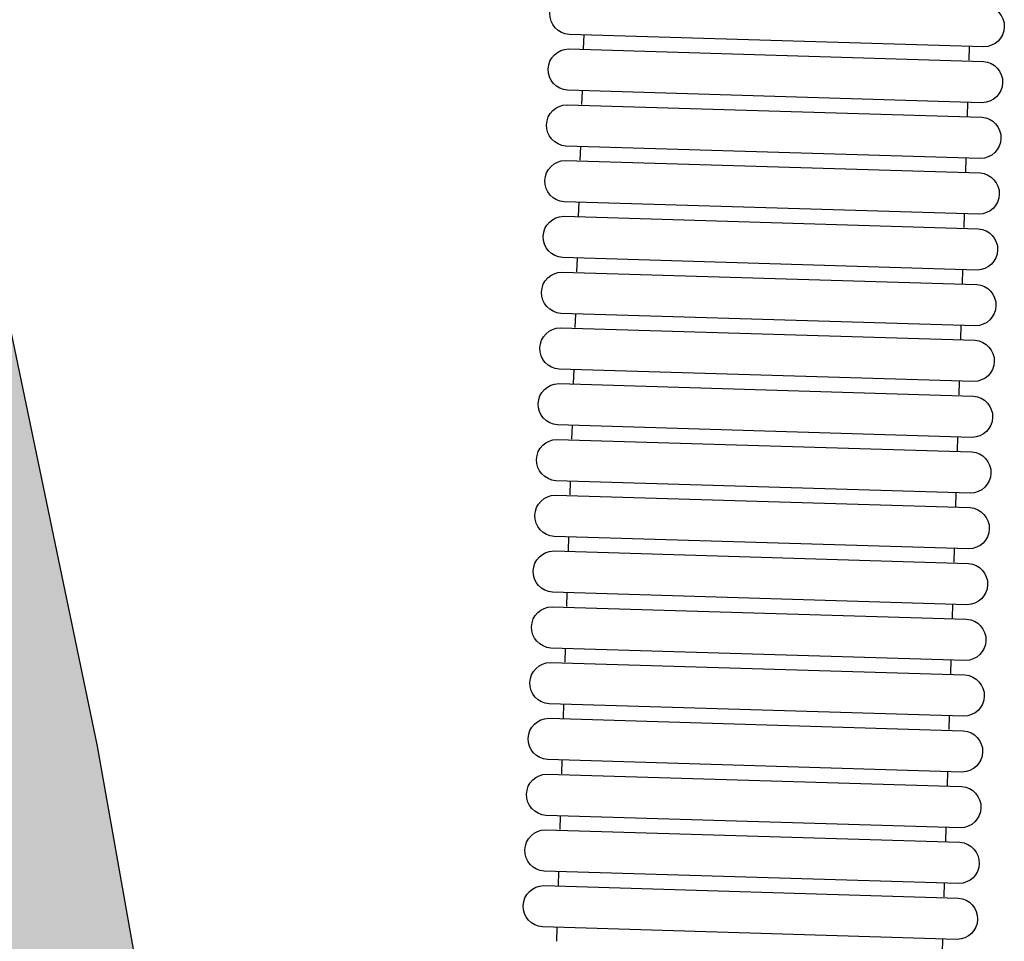
# Model space of a CAD drawing. Units: millimetres. Extents: x 2874 to 7641, y -2516 to 851.
# Drawn here: x 6546 to 6618, y -77 to -11 of the extents above; entities that cross this region are included whole.
import ezdxf

# ---------------------------------------------------------------- set-up
doc = ezdxf.new("R2010")
doc.units = ezdxf.units.MM
doc.layers.add('DUPONT CORIAN DIMENSIONS', color=7, linetype='Continuous')

msp = doc.modelspace()

# ---------------------------------------------------------------- hatches: boundary and pattern name
h = msp.add_hatch(color=254)
h.dxf.hatch_style = 1
h.paths.add_polyline_path([(6559.518, -110.861), (6559.608, -111.464), (6559.711, -112.066), (6559.826, -112.665), (6559.954, -113.262), (6560.094, -113.855), (6560.246, -114.446), (6560.411, -115.034), (6560.587, -115.618), (6560.775, -116.198), (6560.974, -116.775), (6561.185, -117.347), (6561.408, -117.916), (6561.642, -118.479), (6561.887, -119.038), (6562.144, -119.591), (6562.411, -120.14), (6562.692, -120.689), (6562.985, -121.233), (6563.289, -121.771), (6563.603, -122.302), (6563.929, -122.827), (6564.264, -123.345), (6564.611, -123.857), (6564.967, -124.361), (6565.334, -124.857), (6565.711, -125.346), (6566.098, -125.827), (6566.495, -126.3), (6566.902, -126.765), (6567.319, -127.221), (6567.745, -127.668), (6568.18, -128.106), (6568.18, -155.606), (6553.18, -155.606), (6543.185, -142.113), (6542.19, -132.654), (6538.398, -104.397), (6535.44, -85.625), (6532.131, -66.912), (6522.422, -20.396), (6519.2, -6.519), (6517.019, 1.48), (6515.982, 4.873), (6515.239, 7.118), (6513.261, 12.681), (6511.99, 15.981), (6511.102, 18.162), (6510.176, 20.326), (6509.212, 22.471), (6508.207, 24.596), (6507.162, 26.7), (6506.077, 28.782), (6504.95, 30.841), (6503.783, 32.876), (6502.574, 34.885), (6501.326, 36.868), (6500.037, 38.824), (6498.709, 40.752), (6496.643, 43.59), (6495.219, 45.446), (6493.015, 48.175), (6491.502, 49.958), (6489.955, 51.71), (6488.374, 53.433), (6486.761, 55.125), (6484.283, 57.606), (6481.737, 60.018), (6478.244, 63.128), (6475.554, 65.382), (6472.809, 67.57), (6469.069, 70.389), (6465.244, 73.096), (6461.338, 75.695), (6457.36, 78.189), (6453.314, 80.58), (6449.207, 82.873), (6445.043, 85.07), (6440.827, 87.175), (6436.563, 89.191), (6432.255, 91.122), (6427.907, 92.971), (6423.522, 94.741), (6414.655, 98.057), (6405.673, 101.094), (6396.597, 103.877), (6387.442, 106.43), (6378.221, 108.778), (6368.946, 110.948), (6350.271, 114.859), (6331.489, 118.391), (6293.772, 124.726), (6255.89, 130.099), (6208.099, 135.48), (6209.689, 155.419), (6258.446, 149.935), (6296.833, 144.49), (6335.053, 138.071), (6354.127, 134.484), (6373.33, 130.461), (6382.957, 128.209), (6392.586, 125.757), (6402.206, 123.075), (6411.799, 120.133), (6421.352, 116.902), (6430.843, 113.353), (6435.561, 111.449), (6440.256, 109.452), (6444.926, 107.359), (6449.566, 105.165), (6454.173, 102.864), (6458.745, 100.452), (6463.275, 97.924), (6467.757, 95.274), (6472.187, 92.497), (6476.558, 89.588), (6480.861, 86.543), (6485.091, 83.355), (6488.211, 80.868), (6491.282, 78.294), (6495.295, 74.721), (6498.235, 71.935), (6501.108, 69.06), (6502.981, 67.094), (6504.82, 65.09), (6506.622, 63.049), (6508.386, 60.971), (6510.964, 57.779), (6512.633, 55.604), (6515.06, 52.269), (6516.623, 50), (6518.139, 47.699), (6519.607, 45.368), (6521.027, 43.006), (6522.398, 40.617), (6523.718, 38.205), (6524.987, 35.771), (6526.206, 33.316), (6527.374, 30.844), (6528.492, 28.359), (6529.559, 25.865), (6530.576, 23.368), (6531.995, 19.685), (6534.184, 13.529), (6535.019, 11.006), (6536.225, 7.058), (6538.582, -1.587), (6541.961, -16.125), (6551.791, -63.241), (6554.936, -80.952), (6559.532, -110.861)])

# ---------------------------------------------------------------- linework, layer by layer
msp.add_polyline3d([(6512.633, 55.604, 0), (6515.06, 52.269, 0), (6516.623, 50, 0), (6518.139, 47.699, 0), (6519.607, 45.368, 0), (6521.027, 43.006, 0), (6522.398, 40.617, 0), (6523.718, 38.205, 0), (6524.987, 35.771, 0), (6526.206, 33.316, 0), (6527.374, 30.844, 0), (6528.492, 28.359, 0), (6529.559, 25.865, 0), (6530.576, 23.368, 0), (6531.995, 19.685, 0), (6534.184, 13.529, 0), (6535.019, 11.006, 0), (6536.225, 7.058, 0), (6538.582, -1.587, 0), (6541.961, -16.125, 0), (6551.791, -63.241, 0), (6554.936, -80.952, 0)])
at = {"layer": 'DUPONT CORIAN DIMENSIONS', "color": 40, "true_color": 0xf8d731}
for p, q in [((6587.097, -11.673, 0), (6587.065, -12.672, 0)), ((6615.07, -12.51, 0), (6615.043, -13.51, 0)), ((6586.976, -15.718, 0), (6586.944, -16.717, 0)), ((6614.949, -16.554, 0), (6614.922, -17.554, 0)), ((6586.855, -19.762, 0), (6586.823, -20.762, 0)), ((6614.828, -20.599, 0), (6614.8, -21.599, 0)), ((6586.734, -23.807, 0), (6586.702, -24.806, 0)), ((6614.707, -24.644, 0), (6614.679, -25.643, 0)), ((6586.613, -27.851, 0), (6586.581, -28.851, 0)), ((6614.586, -28.688, 0), (6614.558, -29.688, 0)), ((6586.492, -31.896, 0), (6586.46, -32.895, 0)), ((6614.465, -32.733, 0), (6614.437, -33.732, 0)), ((6586.371, -35.94, 0), (6586.339, -36.94, 0)), ((6614.343, -36.777, 0), (6614.316, -37.777, 0)), ((6586.25, -39.985, 0), (6586.217, -40.984, 0)), ((6614.222, -40.822, 0), (6614.195, -41.821, 0)), ((6586.129, -44.029, 0), (6586.096, -45.029, 0)), ((6614.101, -44.866, 0), (6614.074, -45.866, 0)), ((6586.008, -48.074, 0), (6585.975, -49.073, 0)), ((6613.98, -48.911, 0), (6613.953, -49.91, 0)), ((6585.887, -52.118, 0), (6585.854, -53.118, 0)), ((6613.859, -52.955, 0), (6613.832, -53.955, 0)), ((6585.766, -56.163, 0), (6585.733, -57.162, 0)), ((6613.738, -57, 0), (6613.711, -57.999, 0)), ((6585.645, -60.207, 0), (6585.612, -61.207, 0)), ((6613.617, -61.044, 0), (6613.59, -62.044, 0)), ((6585.524, -64.252, 0), (6585.491, -65.251, 0)), ((6613.496, -65.089, 0), (6613.469, -66.089, 0)), ((6585.403, -68.296, 0), (6585.37, -69.296, 0)), ((6613.375, -69.133, 0), (6613.348, -70.133, 0)), ((6585.282, -72.341, 0), (6585.249, -73.34, 0)), ((6613.254, -73.178, 0), (6613.227, -74.178, 0)), ((6585.161, -76.386, 0), (6585.128, -77.385, 0)), ((6613.133, -77.222, 0), (6613.106, -78.222, 0))]:
    msp.add_line(p, q, dxfattribs=at)
at = {"layer": 'DUPONT CORIAN DIMENSIONS', "color": 40, "true_color": 0xf8d731, "elevation": 0}
for points in [[(6586.132, -8.647), (6616.214, -9.547, -0.96455), (6616.124, -12.542), (6586.042, -11.641, -0.96455)], [(6586.011, -12.692), (6616.093, -13.592, -0.96455), (6616.003, -16.586), (6585.921, -15.686, -0.96455)], [(6585.89, -16.736), (6615.972, -17.636, -0.96455), (6615.882, -20.631), (6585.8, -19.731, -0.96455)], [(6585.769, -20.781), (6615.851, -21.681, -0.96455), (6615.761, -24.675), (6585.679, -23.775, -0.96455)], [(6585.648, -24.825), (6615.73, -25.726, -0.96455), (6615.64, -28.72), (6585.558, -27.82, -0.96455)], [(6585.527, -28.87), (6615.609, -29.77, -0.96455), (6615.519, -32.764), (6585.437, -31.864, -0.96455)], [(6585.406, -32.915), (6615.488, -33.815, -0.96455), (6615.398, -36.809), (6585.316, -35.909, -0.96455)], [(6585.285, -36.959), (6615.367, -37.859, -0.96455), (6615.277, -40.853), (6585.195, -39.953, -0.96455)], [(6585.164, -41.004), (6615.246, -41.904, -0.96455), (6615.156, -44.898), (6585.074, -43.998, -0.96455)], [(6585.043, -45.048), (6615.125, -45.948, -0.96455), (6615.035, -48.942), (6584.953, -48.042, -0.96455)], [(6584.922, -49.093), (6615.004, -49.993, -0.96455), (6614.914, -52.987), (6584.832, -52.087, -0.96455)], [(6584.801, -53.137), (6614.883, -54.037, -0.96455), (6614.793, -57.031), (6584.711, -56.131, -0.96455)], [(6584.68, -57.182), (6614.762, -58.082, -0.96455), (6614.672, -61.076), (6584.59, -60.176, -0.96455)], [(6584.559, -61.226), (6614.641, -62.126, -0.96455), (6614.551, -65.12), (6584.469, -64.22, -0.96455)], [(6584.438, -65.271), (6614.52, -66.171, -0.96455), (6614.43, -69.165), (6584.348, -68.265, -0.96455)], [(6584.317, -69.315), (6614.399, -70.215, -0.96455), (6614.309, -73.209), (6584.227, -72.309, -0.96455)], [(6584.196, -73.36), (6614.278, -74.26, -0.96455), (6614.188, -77.254), (6584.106, -76.354, -0.96455)]]:
    msp.add_lwpolyline(points, format="xyb", close=True, dxfattribs=at)

doc.saveas('drawing.dxf')
